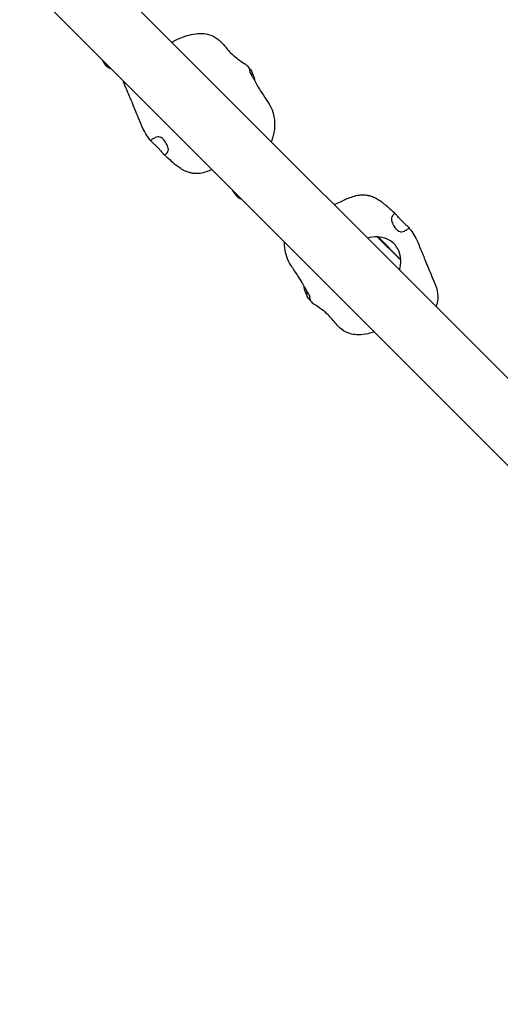
# Model space of a CAD drawing. Units: millimetres. Extents: x 3593 to 12181, y -72 to 8006.
# Drawn here: x 5860 to 6238, y 4890 to 5663 of the extents above; entities that cross this region are included whole.
import ezdxf

# ---------------------------------------------------------------- set-up
doc = ezdxf.new("R2010")
doc.units = ezdxf.units.MM
doc.header["$LTSCALE"] = 50
for name, color, linetype, lineweight in [('Widoczne (ISO)', 7, 'Continuous', 25), ('Widoczne wąskie (ISO)', 7, 'Continuous', 15), ('Wymiar (ISO)', 116, 'Continuous', 18)]:
    doc.layers.add(name, color=color, linetype=linetype, lineweight=lineweight)
doc.styles.add('Tekst etykiety (ISO)', font='tahoma.ttf')
doc.dimstyles.new('Domyślne (ISO)', dxfattribs={"dimscale": 50, "dimtxt": 3.5, "dimasz": 2.5, "dimexe": 3.175, "dimexo": 0, "dimgap": 0.762, "dimtad": 1, "dimtoh": 1, "dimdec": 0, "dimrnd": 1e-08, "dimzin": 0, "dimtxsty": 'Tekst etykiety (ISO)', "dimcen": 0.09, "dimdle": 10, "dimclrd": 256, "dimclre": 256, "dimclrt": 256, "dimadec": 0, "dimazin": 0, "dimtfac": 0.714286, "dimtdec": 0, "dimtmove": 0, "dimatfit": 3, "dimfxl": 0, "dimtolj": 1, "dimtzin": 0, "dimlwd": -1, "dimlwe": -1, "dimarcsym": 0})

# ---------------------------------------------------------------- blocks, each defined once
blk = doc.blocks.new('*D17')
at = {"layer": 'Defpoints', "color": 0}
for p in [(10843.96, 6486.22), (3593.01, 6474.07), (10843.96, 2686.48)]:
    blk.add_point(p, dxfattribs=at)
at = {"layer": 'Wymiar (ISO)'}
for p, q in [((10843.96, 6486.22), (10843.96, 2527.73)), ((3593.01, 6474.07), (3593.01, 2527.73)), ((3718.01, 2686.48), (10718.96, 2686.48))]:
    blk.add_line(p, q, dxfattribs=at)
for points in [[(3718.01, 2707.32), (3718.01, 2665.65), (3593.01, 2686.48)], [(10718.96, 2707.32), (10718.96, 2665.65), (10843.96, 2686.48)]]:
    blk.add_solid(points, dxfattribs=at)
at = {"layer": 'Wymiar (ISO)', "insert": (7269.75, 2906.87), "char_height": 175, "attachment_point": 2, "style": 'Tekst etykiety (ISO)'}
blk.add_mtext('\\A1;7251', dxfattribs=at)
blk = doc.blocks.new('*D20')
at = {"layer": 'Defpoints', "color": 0}
for p in [(9343.96, 6482.35), (5093.01, 6474.07), (5093.01, 4753.49)]:
    blk.add_point(p, dxfattribs=at)
at = {"layer": 'Wymiar (ISO)'}
for p, q in [((9343.96, 6482.35), (9343.96, 4594.74)), ((5093.01, 6474.07), (5093.01, 4594.74)), ((9218.96, 4753.49), (5218.01, 4753.49))]:
    blk.add_line(p, q, dxfattribs=at)
for points in [[(5218.01, 4774.33), (5218.01, 4732.66), (5093.01, 4753.49)], [(9218.96, 4774.33), (9218.96, 4732.66), (9343.96, 4753.49)]]:
    blk.add_solid(points, dxfattribs=at)
at = {"layer": 'Wymiar (ISO)', "insert": (7218.48, 4973.88), "char_height": 175, "attachment_point": 2, "style": 'Tekst etykiety (ISO)'}
blk.add_mtext('\\A1;4251', dxfattribs=at)

msp = doc.modelspace()

# ---------------------------------------------------------------- linework, layer by layer
at = {"layer": 'Widoczne (ISO)'}
for p, q in [((6271.81, 5353.57), (5134.23, 6491.15)), ((5100.08, 6457), (6237.66, 5319.41)), ((6159.56, 5474.59), (6141.17, 5492.98)), ((6288.45, 5268.62), (6237.66, 5319.41))]:
    msp.add_line(p, q, dxfattribs=at)
for centre, radius, start, end in [((5117.16, 6474.07), 1524.15, 45, 225), ((5943.45, 5641.86), 21, 206.93942, 221.70646), ((5941.75, 5643.56), 21, 228.29354, 243.06058), ((6045.8, 5539.51), 21, 206.93942, 221.70646), ((6044.09, 5541.22), 21, 228.29354, 243.06058), ((6140.39, 5470.99), 22, 87.95665, 108.25302), ((6141.57, 5491.95), 1, 86.32458, 108.53206), ((6140.28, 5471.99), 21, 48.29354, 86.32458), ((6138.58, 5473.7), 21, 3.67542, 41.70646), ((6137.57, 5473.81), 22, 341.74698, 2.04335), ((6158.54, 5474.98), 1, 341.46794, 3.67542)]:
    msp.add_arc(centre, radius, start, end, dxfattribs=at)
for points, knots in [([(5979.75, 5645.63), (5980.37, 5646.03), (5981.02, 5646.4), (5984.37, 5648.27), (5987.28, 5649.53), (5994.49, 5651.9), (5999.01, 5652.79), (6005.46, 5652.57), (6007.46, 5652.29), (6011.75, 5651.01), (6014.02, 5649.8), (6017.56, 5646.98), (6018.99, 5645.47), (6022.45, 5641.45), (6024.48, 5638.87), (6029.88, 5633.58), (6033.51, 5631.3), (6036.97, 5628.94)], [1.850157, 1.850157, 1.850157, 1.850157, 2.076229, 2.076229, 3.017693, 3.017693, 4.355969, 4.355969, 4.952445, 4.952445, 5.702079, 5.702079, 6.324254, 6.324254, 7.299495, 7.299495, 8.594696, 8.594696, 8.594696, 8.594696]), ([(6037.52, 5628.52), (6037.37, 5628.64), (6037.24, 5628.73), (6037.07, 5628.87), (6037.01, 5628.91), (6036.97, 5628.94)], [-6.0150527, -6.0150527, -6.0150527, -6.0150527, -5.8753463, -5.8753463, -5.7478377, -5.7478377, -5.7478377, -5.7478377]), ([(6041.24, 5621.82), (6041.23, 5622.05), (6041.22, 5622.24), (6041.18, 5622.96), (6041.14, 5623.65), (6040.85, 5624.8), (6040.66, 5625.3), (6039.95, 5626.43), (6039.45, 5626.92), (6038.46, 5627.8), (6037.91, 5628.21), (6037.52, 5628.52)], [-1.477287, -1.477287, -1.477287, -1.477287, -1.378014, -1.378014, -0.971947, -0.971947, -0.693433, -0.693433, -0.359044, -0.359044, 0, 0, 0, 0]), ([(6040.5, 5625.54), (6040.84, 5625.18), (6041.18, 5624.8), (6041.88, 5623.88), (6042.24, 5623.32), (6042.73, 5622.02), (6042.82, 5621.38), (6042.82, 5620.3), (6042.77, 5619.81), (6042.7, 5619.32)], [-4.7823695, -4.7823695, -4.7823695, -4.7823695, -4.6251626, -4.6251626, -4.4187606, -4.4187606, -4.2034268, -4.2034268, -4.0380484, -4.0380484, -4.0380484, -4.0380484]), ([(6042.22, 5623.26), (6042.71, 5622.31), (6043.21, 5621.18), (6043.88, 5619.54), (6044.01, 5619.23), (6044.24, 5618.57), (6044.34, 5618.23), (6044.6, 5617.17), (6044.72, 5616.43), (6044.8, 5615.67)], [0, 0, 0, 0, 0.708699, 0.708699, 0.832836, 0.832836, 0.960016, 0.960016, 1.231282, 1.231282, 1.231282, 1.231282]), ([(5963.47, 5568.09), (5962.27, 5569.56), (5961.15, 5571.06), (5958.99, 5574.36), (5957.99, 5576.16), (5955.91, 5580.53), (5954.83, 5583.11), (5952.44, 5588.97), (5951.12, 5592.29), (5948.1, 5599.67), (5946.33, 5603.71), (5943.62, 5610.05), (5942.68, 5612.32), (5941.84, 5614.89), (5941.76, 5615.14), (5941.68, 5615.39)], [0, 0, 0, 0, 0.593187, 0.593187, 1.270504, 1.270504, 2.098976, 2.098976, 3.168959, 3.168959, 4.502121, 4.502121, 5.237117, 5.237117, 5.315054, 5.315054, 5.315054, 5.315054]), ([(6041.17, 5622.03), (6041.17, 5622.03), (6041.18, 5621.96), (6041.33, 5621.63), (6041.38, 5621.52), (6041.54, 5621.23), (6041.64, 5621.06), (6041.84, 5620.71), (6041.93, 5620.58), (6042.15, 5620.21), (6042.31, 5619.96), (6042.61, 5619.47), (6042.77, 5619.23), (6043.1, 5618.68), (6043.28, 5618.38), (6043.77, 5617.54), (6044.07, 5617), (6045.15, 5615.05), (6045.88, 5613.63), (6047.84, 5610.08), (6049.15, 5607.97), (6052.07, 5603.6), (6053.69, 5601.33), (6056.46, 5597), (6057.72, 5594.82), (6059.48, 5590.22), (6059.92, 5587.98), (6060.38, 5584.47), (6060.47, 5583.13), (6060.52, 5580.72), (6060.5, 5579.65), (6060.31, 5577.05), (6060.1, 5575.43), (6059.36, 5572.02), (6058.85, 5570.24), (6058.11, 5568.16), (6057.99, 5567.83), (6057.87, 5567.51)], [0.694677, 0.694677, 0.694677, 0.694677, 1.051013, 1.051013, 1.184537, 1.184537, 1.305571, 1.305571, 1.372727, 1.372727, 1.467951, 1.467951, 1.553473, 1.553473, 1.658483, 1.658483, 1.849434, 1.849434, 2.35461, 2.35461, 3.113315, 3.113315, 3.982773, 3.982773, 4.920642, 4.920642, 6.032, 6.032, 6.766465, 6.766465, 7.317879, 7.317879, 7.934811, 7.934811, 8.521623, 8.521623, 8.630593, 8.630593, 8.630593, 8.630593]), ([(5971.16, 5560.38), (5970.88, 5560.7), (5970.59, 5561.02), (5969.77, 5561.9), (5969.22, 5562.47), (5968.11, 5563.6), (5967.55, 5564.15), (5966.43, 5565.26), (5965.87, 5565.8), (5964.82, 5566.79), (5964.34, 5567.23), (5963.58, 5567.95), (5963.34, 5568.2), (5963.25, 5568.58), (5963.31, 5568.72), (5963.73, 5569.1), (5964.07, 5569.32), (5965.08, 5569.94), (5965.93, 5570.45), (5967.43, 5571.12), (5968.12, 5571.35), (5969.41, 5571.47), (5969.97, 5571.41), (5971.1, 5571.04), (5971.65, 5570.74), (5972.74, 5569.9), (5973.26, 5569.37), (5974.18, 5568.28), (5974.58, 5567.73), (5975.31, 5566.57), (5975.64, 5565.96), (5976.25, 5564.71), (5976.5, 5564.06), (5976.9, 5562.79), (5977.02, 5562.17), (5977.07, 5560.94), (5976.97, 5560.36), (5976.36, 5559.11), (5975.84, 5558.6), (5975.33, 5558.12), (5974.97, 5557.82), (5974.38, 5557.56), (5974.13, 5557.5), (5973.51, 5557.7), (5973.2, 5558.02), (5972.41, 5558.92), (5971.88, 5559.58), (5971.16, 5560.38)], [-6.015053, -6.015053, -6.015053, -6.015053, -5.875346, -5.875346, -5.640763, -5.640763, -5.410461, -5.410461, -5.163496, -5.163496, -4.900702, -4.900702, -4.625163, -4.625163, -4.418761, -4.418761, -4.203427, -4.203427, -3.840133, -3.840133, -3.552119, -3.552119, -3.326805, -3.326805, -3.103294, -3.103294, -2.870483, -2.870483, -2.668915, -2.668915, -2.460449, -2.460449, -2.232292, -2.232292, -1.989986, -1.989986, -1.71351, -1.71351, -1.378014, -1.378014, -0.971947, -0.971947, -0.693433, -0.693433, -0.359044, -0.359044, 0, 0, 0, 0]), ([(6011.29, 5545.78), (6010.59, 5545.47), (6009.89, 5545.17), (6006.15, 5543.66), (6003.02, 5542.68), (5998.9, 5542.52), (5998.05, 5542.55), (5996.8, 5542.69), (5996.41, 5542.75), (5995.81, 5542.86), (5995.6, 5542.9), (5995.16, 5543), (5994.92, 5543.06), (5994.6, 5543.15), (5994.49, 5543.18), (5994.36, 5543.21), (5994.32, 5543.22), (5994.21, 5543.25), (5994.16, 5543.27), (5994.06, 5543.3), (5994.05, 5543.3), (5994.03, 5543.31), (5994.02, 5543.31), (5993.99, 5543.32), (5993.98, 5543.32), (5993.94, 5543.33), (5993.92, 5543.33), (5993.85, 5543.35), (5993.81, 5543.36), (5993.72, 5543.38), (5993.67, 5543.4), (5993.51, 5543.44), (5993.4, 5543.47), (5992.83, 5543.62), (5992.38, 5543.76), (5991.5, 5544.07), (5991.05, 5544.24), (5989.29, 5544.99), (5988.02, 5545.7), (5984.71, 5547.84), (5982.73, 5549.44), (5978.25, 5553.32), (5975.75, 5555.64), (5973.26, 5557.98)], [2.998624, 2.998624, 2.998624, 2.998624, 3.255401, 3.255401, 4.364386, 4.364386, 4.644017, 4.644017, 4.766754, 4.766754, 4.83162, 4.83162, 4.902082, 4.902082, 4.937211, 4.937211, 4.954629, 4.954629, 4.989969, 4.989969, 5.06018, 5.06018, 5.09484, 5.09484, 5.112198, 5.112198, 5.129637, 5.129637, 5.147177, 5.147177, 5.164675, 5.164675, 5.199834, 5.199834, 5.340607, 5.340607, 5.488231, 5.488231, 5.932621, 5.932621, 6.688533, 6.688533, 7.711617, 7.711617, 7.711617, 7.711617]), ([(6107.18, 5518.2), (6108.94, 5518.95), (6110.61, 5519.74), (6115.12, 5521.86), (6117.91, 5523.16), (6123.9, 5525.31), (6127.13, 5526.14), (6131.29, 5525.95), (6132.01, 5525.87), (6132.97, 5525.71), (6133.19, 5525.67), (6133.51, 5525.6), (6133.61, 5525.58), (6133.81, 5525.53), (6133.91, 5525.51), (6134.03, 5525.48), (6134.07, 5525.47), (6134.18, 5525.45), (6134.24, 5525.43), (6134.36, 5525.4), (6134.38, 5525.4), (6134.4, 5525.39), (6134.41, 5525.39), (6134.45, 5525.38), (6134.47, 5525.38), (6134.54, 5525.36), (6134.57, 5525.35), (6134.64, 5525.34), (6134.68, 5525.33), (6134.81, 5525.3), (6134.91, 5525.28), (6135.41, 5525.16), (6135.83, 5525.05), (6136.62, 5524.81), (6137, 5524.68), (6138.51, 5524.13), (6139.6, 5523.61), (6142.67, 5521.88), (6144.58, 5520.46), (6148.84, 5516.99), (6151.16, 5514.86), (6154.25, 5512), (6155.02, 5511.27), (6155.8, 5510.55)], [1.757651, 1.757651, 1.757651, 1.757651, 2.34433, 2.34433, 3.368956, 3.368956, 4.48898, 4.48898, 4.714382, 4.714382, 4.782644, 4.782644, 4.813612, 4.813612, 4.844781, 4.844781, 4.860278, 4.860278, 4.891751, 4.891751, 4.954688, 4.954688, 4.985545, 4.985545, 5.016629, 5.016629, 5.032177, 5.032177, 5.04776, 5.04776, 5.079323, 5.079323, 5.206149, 5.206149, 5.329651, 5.329651, 5.701058, 5.701058, 6.405953, 6.405953, 7.350031, 7.350031, 7.670079, 7.670079, 7.670079, 7.670079]), ([(6157.82, 5508.21), (6158.1, 5507.9), (6158.39, 5507.59), (6159.2, 5506.72), (6159.75, 5506.15), (6160.86, 5505.02), (6161.42, 5504.47), (6162.55, 5503.35), (6163.12, 5502.8), (6164.2, 5501.77), (6164.7, 5501.32), (6165.5, 5500.55), (6165.77, 5500.28), (6165.9, 5499.87), (6165.85, 5499.7), (6165.46, 5499.29), (6165.13, 5499.06), (6164.16, 5498.41), (6163.32, 5497.89), (6161.85, 5497.19), (6161.17, 5496.94), (6159.91, 5496.8), (6159.36, 5496.85), (6158.25, 5497.19), (6157.71, 5497.49), (6156.63, 5498.31), (6156.11, 5498.83), (6155.2, 5499.93), (6154.81, 5500.48), (6154.07, 5501.64), (6153.73, 5502.25), (6153.11, 5503.52), (6152.84, 5504.18), (6152.43, 5505.47), (6152.29, 5506.11), (6152.2, 5507.38), (6152.28, 5507.98), (6152.84, 5509.27), (6153.34, 5509.81), (6153.83, 5510.31), (6154.17, 5510.61), (6154.74, 5510.91), (6154.98, 5510.98), (6155.56, 5510.81), (6155.86, 5510.52), (6156.61, 5509.64), (6157.12, 5509.01), (6157.82, 5508.21)], [-6.015053, -6.015053, -6.015053, -6.015053, -5.875346, -5.875346, -5.640763, -5.640763, -5.410461, -5.410461, -5.163496, -5.163496, -4.900702, -4.900702, -4.625163, -4.625163, -4.418761, -4.418761, -4.203427, -4.203427, -3.840133, -3.840133, -3.552119, -3.552119, -3.326805, -3.326805, -3.103294, -3.103294, -2.870483, -2.870483, -2.668915, -2.668915, -2.460449, -2.460449, -2.232292, -2.232292, -1.989986, -1.989986, -1.71351, -1.71351, -1.378014, -1.378014, -0.971947, -0.971947, -0.693433, -0.693433, -0.359044, -0.359044, 0, 0, 0, 0]), ([(6165.63, 5500.39), (6166.84, 5498.92), (6167.96, 5497.41), (6170.14, 5494.12), (6171.15, 5492.33), (6173.18, 5488.13), (6174.19, 5485.73), (6176.47, 5480.19), (6177.73, 5477), (6180.57, 5470), (6182.2, 5466.18), (6184.89, 5459.94), (6185.93, 5457.53), (6187.85, 5452.15), (6188.65, 5449.1), (6188.8, 5444.44), (6188.66, 5442.84), (6188.07, 5440.41), (6187.77, 5439.52), (6187.32, 5438.53), (6187.24, 5438.38), (6187.16, 5438.22)], [0, 0, 0, 0, 0.588952, 0.588952, 1.258469, 1.258469, 2.02997, 2.02997, 3.056717, 3.056717, 4.316557, 4.316557, 5.104302, 5.104302, 6.027598, 6.027598, 6.502556, 6.502556, 6.780465, 6.780465, 6.834061, 6.834061, 6.834061, 6.834061]), ([(6088.05, 5446.6), (6088.05, 5446.6), (6088.04, 5446.63), (6087.97, 5446.78), (6087.9, 5446.93), (6087.63, 5447.41), (6087.52, 5447.58), (6087.27, 5448), (6087.11, 5448.25), (6086.82, 5448.72), (6086.68, 5448.94), (6086.38, 5449.45), (6086.21, 5449.73), (6085.74, 5450.52), (6085.46, 5451.02), (6084.45, 5452.84), (6083.76, 5454.16), (6081.94, 5457.47), (6080.76, 5459.44), (6077.76, 5463.98), (6075.9, 5466.56), (6072.89, 5471.2), (6071.58, 5473.4), (6069.75, 5477.93), (6069.23, 5480.09), (6068.65, 5483.34), (6068.49, 5484.52), (6068.3, 5486.61), (6068.24, 5487.53), (6068.23, 5488.66), (6068.23, 5488.76), (6068.23, 5488.85)], [0.837533, 0.837533, 0.837533, 0.837533, 1.00798, 1.00798, 1.244066, 1.244066, 1.34345, 1.34345, 1.439798, 1.439798, 1.519283, 1.519283, 1.617602, 1.617602, 1.794412, 1.794412, 2.259911, 2.259911, 2.958957, 2.958957, 3.925031, 3.925031, 4.866448, 4.866448, 5.937089, 5.937089, 6.620036, 6.620036, 7.132301, 7.132301, 7.17684, 7.17684, 7.17684, 7.17684]), ([(6086.59, 5445.45), (6086.04, 5446.46), (6085.48, 5447.64), (6084.74, 5449.35), (6084.61, 5449.65), (6084.35, 5450.35), (6084.23, 5450.73), (6083.84, 5452.18), (6083.69, 5453.28), (6083.6, 5454.44)], [0, 0, 0, 0, 0.710773, 0.710773, 0.836607, 0.836607, 0.978407, 0.978407, 1.383461, 1.383461, 1.383461, 1.383461]), ([(6088.64, 5442.9), (6088.15, 5443.39), (6087.67, 5443.91), (6086.85, 5444.97), (6086.49, 5445.54), (6086, 5446.84), (6085.92, 5447.48), (6085.92, 5448.67), (6086, 5449.29), (6086.1, 5449.9)], [-4.8405567, -4.8405567, -4.8405567, -4.8405567, -4.6251626, -4.6251626, -4.4187606, -4.4187606, -4.2034268, -4.2034268, -3.9940398, -3.9940398, -3.9940398, -3.9940398]), ([(6087.88, 5446.96), (6087.91, 5446.57), (6087.92, 5446.26), (6087.96, 5445.48), (6088, 5444.79), (6088.29, 5443.65), (6088.47, 5443.15), (6089.17, 5442.05), (6089.65, 5441.56), (6090.61, 5440.72), (6091.13, 5440.33), (6091.5, 5440.05)], [-1.521539, -1.521539, -1.521539, -1.521539, -1.378014, -1.378014, -0.971947, -0.971947, -0.693433, -0.693433, -0.359044, -0.359044, 0, 0, 0, 0]), ([(6091.5, 5440.05), (6091.64, 5439.94), (6091.75, 5439.86), (6091.88, 5439.77), (6091.91, 5439.74), (6091.94, 5439.73)], [-6.0150527, -6.0150527, -6.0150527, -6.0150527, -5.8753463, -5.8753463, -5.8028836, -5.8028836, -5.8028836, -5.8028836]), ([(6138.86, 5418.21), (6136.57, 5417.45), (6134.21, 5416.85), (6129.53, 5416.09), (6127.17, 5415.92), (6123.09, 5416.15), (6121.34, 5416.42), (6117.31, 5417.6), (6115.07, 5418.78), (6111.52, 5421.54), (6110.08, 5423.04), (6106.69, 5426.93), (6104.77, 5429.4), (6099.37, 5434.85), (6095.58, 5437.24), (6091.94, 5439.73)], [2.978356, 2.978356, 2.978356, 2.978356, 3.701021, 3.701021, 4.40176, 4.40176, 4.926802, 4.926802, 5.663819, 5.663819, 6.285241, 6.285241, 7.21417, 7.21417, 8.599178, 8.599178, 8.599178, 8.599178])]:
    msp.add_open_spline(points, degree=3, knots=knots, dxfattribs=at)
at = {"layer": 'Widoczne wąskie (ISO)'}
msp.add_line((6141.74, 5492.84), (6159.42, 5475.16), dxfattribs=at)

# ---------------------------------------------------------------- dimensions: what is measured, and where the dimension line sits
at = {"layer": 'Wymiar (ISO)'}
for base, p1, p2, picture, middle in [((10843.96, 2686.48), (3593.01, 6474.07), (10843.96, 6486.22), '*D17', (7269.75, 2686.48)), ((5093.01, 4753.49), (9343.96, 6482.35), (5093.01, 6474.07), '*D20', (7218.48, 4753.49))]:
    dim = msp.add_linear_dim(base=base, p1=p1, p2=p2, angle=180, dimstyle='Domyślne (ISO)', override={"dimtoh": 0, "dimdec": 0, "dimtp": 0, "dimtm": 0, "dimtdec": 0, "dimtofl": 0, "dimatfit": 1}, dxfattribs=at)
    dim.commit()
    dim.dimension.update_dxf_attribs({"geometry": picture, "text_midpoint": middle, "dimtype": 160})

doc.saveas('drawing.dxf')
